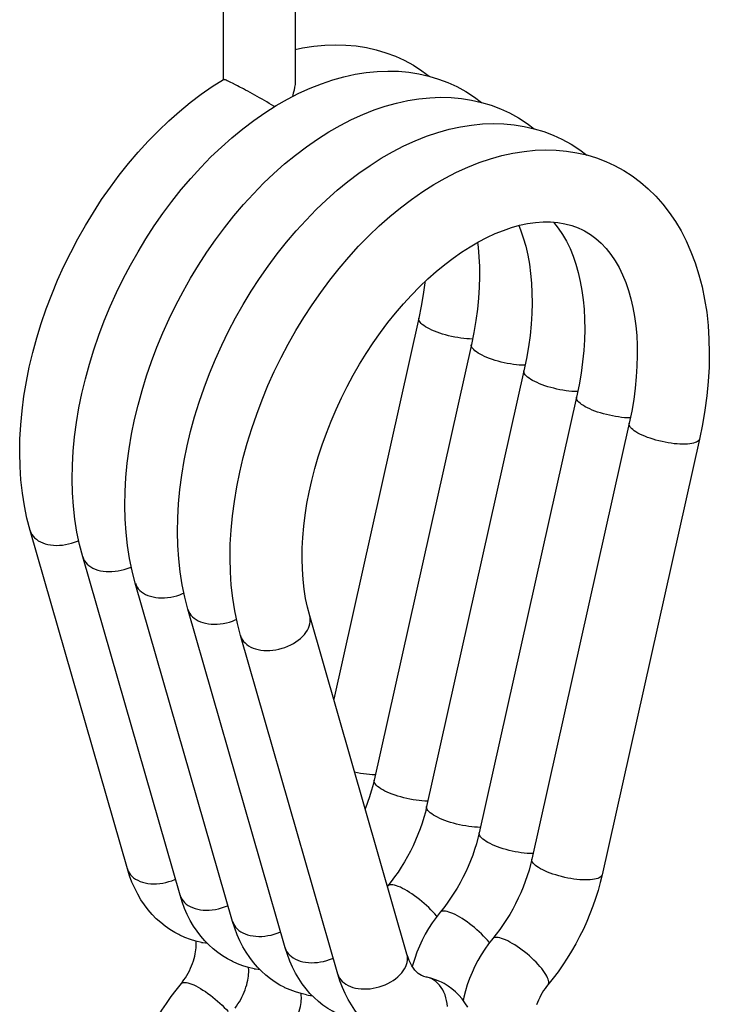
# Model space of a CAD drawing. Units: millimetres. Extents: x 101.1 to 188.5, y 67.5 to 163.
# Drawn here: x 174.1 to 188.5, y 109.7 to 130.2 of the extents above; entities that cross this region are included whole.
import ezdxf

# ---------------------------------------------------------------- set-up
doc = ezdxf.new("R2010")
doc.units = ezdxf.units.MM
doc.header["$LTSCALE"] = 16.335
doc.layers.get('0').update_dxf_attribs({"linetype": 'CONTINUOUS'})
doc.layers.add('ASSI', color=7, linetype='CONTINUOUS')

msp = doc.modelspace()

# ---------------------------------------------------------------- linework, layer by layer
at = {"color": 7, "linetype": 'CONTINUOUS'}
for p, q in [((182.46, 123.984), (180.687, 116.041)), ((183.556, 123.436), (181.528, 114.353)), ((184.652, 122.888), (182.624, 113.805)), ((185.748, 122.34), (183.72, 113.257)), ((186.844, 121.792), (184.816, 112.709)), ((188.308, 121.465), (186.28, 112.382)), ((176.389, 112.503), (174.361, 119.559)), ((177.485, 111.955), (175.457, 119.011)), ((178.581, 111.407), (176.553, 118.463)), ((179.677, 110.859), (177.649, 117.915)), ((182.214, 110.725), (180.187, 117.781)), ((180.773, 110.311), (178.745, 117.367)), ((182.711, 110.226), (182.614, 110.25)), ((182.806, 110.195), (182.711, 110.226))]:
    msp.add_line(p, q, dxfattribs=at)
at = {"color": 253, "linetype": 'CONTINUOUS'}
for p, q in [((182.837, 111.513), (182.829, 111.523)), ((183.933, 110.965), (183.925, 110.975)), ((182.729, 110.21), (182.682, 110.231))]:
    msp.add_line(p, q, dxfattribs=at)
at = {"color": 7, "linetype": 'CONTINUOUS'}
for points in [[(179.887, 129.583), (180.038, 129.616), (180.27, 129.653), (180.499, 129.676), (180.722, 129.684), (180.942, 129.678), (181.157, 129.659), (181.368, 129.625), (181.575, 129.578), (181.776, 129.517), (181.972, 129.443), (182.155, 129.359)], [(182.155, 129.359), (182.347, 129.255), (182.524, 129.14), (182.674, 129.029)], [(175.457, 119.011), (175.391, 119.264), (175.338, 119.524), (175.296, 119.791), (175.266, 120.064), (175.247, 120.343), (175.24, 120.627), (175.245, 120.917), (175.261, 121.211), (175.289, 121.508), (175.329, 121.809), (175.379, 122.113), (175.441, 122.417), (175.514, 122.721), (175.597, 123.025), (175.69, 123.327), (175.794, 123.629), (175.907, 123.928), (176.03, 124.225), (176.162, 124.517), (176.303, 124.806), (176.452, 125.089), (176.61, 125.368), (176.775, 125.64), (176.948, 125.907), (177.129, 126.166), (177.316, 126.418), (177.51, 126.663), (177.711, 126.899), (177.918, 127.126), (178.13, 127.344), (178.346, 127.55), (178.567, 127.746), (178.792, 127.931), (179.021, 128.104), (179.253, 128.266), (179.487, 128.414), (179.723, 128.549), (179.959, 128.671), (180.196, 128.779), (180.431, 128.872), (180.666, 128.952), (180.901, 129.017), (181.134, 129.068), (181.366, 129.105), (181.595, 129.128), (181.818, 129.136), (182.038, 129.13), (182.253, 129.111), (182.464, 129.077), (182.671, 129.03), (182.872, 128.969), (183.068, 128.895), (183.251, 128.811)], [(174.361, 119.559), (174.295, 119.812), (174.242, 120.072), (174.2, 120.339), (174.17, 120.612), (174.151, 120.891), (174.144, 121.175), (174.149, 121.465), (174.165, 121.759), (174.193, 122.056), (174.233, 122.357), (174.283, 122.661), (174.345, 122.965), (174.418, 123.269), (174.501, 123.573), (174.594, 123.875), (174.698, 124.177), (174.811, 124.476), (174.934, 124.773), (175.066, 125.065), (175.207, 125.354), (175.356, 125.637), (175.514, 125.916), (175.679, 126.188), (175.852, 126.455), (176.033, 126.714), (176.22, 126.966), (176.414, 127.211), (176.615, 127.447), (176.822, 127.674), (177.034, 127.892), (177.25, 128.098), (177.471, 128.294), (177.696, 128.479), (177.925, 128.652), (178.157, 128.814), (178.388, 128.96)], [(178.575, 128.882), (178.545, 128.897), (178.517, 128.91), (178.491, 128.922), (178.468, 128.933), (178.448, 128.942), (178.43, 128.949), (178.415, 128.955), (178.403, 128.959), (178.395, 128.961), (178.389, 128.961), (178.388, 128.96)], [(179.887, 128.959), (179.886, 128.917), (179.881, 128.858), (179.873, 128.797), (179.861, 128.735), (179.845, 128.671), (179.827, 128.607), (179.825, 128.602)], [(178.72, 128.808), (178.68, 128.829), (178.642, 128.848), (178.575, 128.882)], [(178.898, 128.715), (178.851, 128.74), (178.806, 128.763), (178.72, 128.808)], [(179.456, 128.394), (179.44, 128.404), (179.394, 128.433), (179.345, 128.462), (179.296, 128.492), (179.245, 128.521), (179.194, 128.551), (179.143, 128.58), (179.093, 128.608), (179.043, 128.636), (178.994, 128.663), (178.898, 128.715)], [(183.251, 128.811), (183.443, 128.707), (183.62, 128.592), (183.77, 128.481)], [(176.553, 118.463), (176.487, 118.716), (176.434, 118.976), (176.392, 119.243), (176.362, 119.516), (176.343, 119.795), (176.336, 120.079), (176.341, 120.369), (176.357, 120.663), (176.385, 120.96), (176.425, 121.261), (176.475, 121.565), (176.537, 121.869), (176.61, 122.173), (176.693, 122.477), (176.786, 122.779), (176.89, 123.081), (177.003, 123.38), (177.126, 123.677), (177.258, 123.969), (177.399, 124.258), (177.548, 124.541), (177.706, 124.82), (177.871, 125.092), (178.044, 125.359), (178.225, 125.618), (178.412, 125.87), (178.606, 126.114), (178.807, 126.351), (179.014, 126.578), (179.226, 126.796), (179.442, 127.002), (179.663, 127.198), (179.888, 127.383), (180.117, 127.556), (180.349, 127.718), (180.583, 127.866), (180.819, 128.001), (181.055, 128.123), (181.292, 128.231), (181.527, 128.324), (181.762, 128.404), (181.997, 128.469), (182.23, 128.52), (182.462, 128.557), (182.691, 128.58), (182.914, 128.588), (183.134, 128.582), (183.349, 128.563), (183.561, 128.529), (183.767, 128.482), (183.968, 128.421), (184.164, 128.347), (184.347, 128.263)], [(184.347, 128.263), (184.539, 128.159), (184.717, 128.044), (184.866, 127.933)], [(177.649, 117.915), (177.583, 118.168), (177.53, 118.428), (177.488, 118.695), (177.458, 118.968), (177.439, 119.247), (177.432, 119.531), (177.437, 119.821), (177.453, 120.115), (177.481, 120.412), (177.521, 120.713), (177.571, 121.017), (177.633, 121.321), (177.706, 121.625), (177.789, 121.929), (177.882, 122.231), (177.986, 122.533), (178.099, 122.832), (178.222, 123.129), (178.354, 123.421), (178.495, 123.71), (178.644, 123.993), (178.802, 124.272), (178.967, 124.544), (179.14, 124.811), (179.321, 125.07), (179.508, 125.322), (179.702, 125.566), (179.903, 125.803), (180.11, 126.03), (180.322, 126.248), (180.538, 126.454), (180.759, 126.65), (180.984, 126.835), (181.213, 127.008), (181.445, 127.17), (181.679, 127.318), (181.915, 127.453), (182.151, 127.575), (182.388, 127.683), (182.623, 127.776), (182.858, 127.856), (183.093, 127.921), (183.326, 127.972), (183.558, 128.009), (183.787, 128.032), (184.011, 128.04), (184.23, 128.034), (184.445, 128.015), (184.657, 127.981), (184.863, 127.934), (185.064, 127.873), (185.26, 127.799), (185.443, 127.715)], [(185.443, 127.715), (185.635, 127.611), (185.813, 127.496), (185.962, 127.385)], [(178.745, 117.367), (178.68, 117.62), (178.626, 117.88), (178.584, 118.147), (178.554, 118.42), (178.535, 118.699), (178.528, 118.983), (178.533, 119.273), (178.549, 119.567), (178.577, 119.864), (178.617, 120.165), (178.668, 120.469), (178.729, 120.773), (178.802, 121.077), (178.885, 121.381), (178.978, 121.683), (179.082, 121.985), (179.195, 122.284), (179.318, 122.581), (179.45, 122.873), (179.591, 123.162), (179.74, 123.445), (179.898, 123.724), (180.063, 123.996), (180.236, 124.263), (180.417, 124.522), (180.604, 124.774), (180.798, 125.018), (180.999, 125.255), (181.206, 125.482), (181.418, 125.7), (181.634, 125.906), (181.855, 126.102), (182.08, 126.287), (182.309, 126.46), (182.541, 126.622), (182.775, 126.77), (183.011, 126.905), (183.247, 127.027), (183.484, 127.135), (183.719, 127.228), (183.954, 127.308), (184.189, 127.373), (184.422, 127.424), (184.654, 127.461), (184.883, 127.484), (185.107, 127.492), (185.326, 127.486), (185.541, 127.467), (185.753, 127.433), (185.959, 127.386), (186.16, 127.325), (186.356, 127.251), (186.539, 127.167)], [(186.539, 127.167), (186.731, 127.063), (186.909, 126.948), (187.079, 126.821), (187.242, 126.681), (187.397, 126.529), (187.543, 126.364), (187.679, 126.188), (187.807, 126.001), (187.924, 125.803), (188.033, 125.593), (188.132, 125.37), (188.22, 125.135), (188.297, 124.89), (188.363, 124.637), (188.417, 124.376), (188.459, 124.107), (188.489, 123.831), (188.507, 123.547), (188.514, 123.259), (188.508, 122.965), (188.49, 122.667), (188.461, 122.367), (188.421, 122.067), (188.37, 121.766), (188.308, 121.465)], [(180.187, 117.781), (180.141, 117.958), (180.102, 118.144), (180.072, 118.338), (180.049, 118.54), (180.034, 118.75), (180.028, 118.965), (180.031, 119.187), (180.042, 119.414), (180.062, 119.645), (180.091, 119.88), (180.129, 120.118), (180.175, 120.359), (180.23, 120.603), (180.293, 120.849), (180.365, 121.096), (180.446, 121.342), (180.534, 121.589), (180.631, 121.835), (180.736, 122.079), (180.848, 122.321), (180.968, 122.559), (181.094, 122.795), (181.227, 123.025), (181.366, 123.251), (181.511, 123.471), (181.662, 123.685), (181.817, 123.891), (181.977, 124.09), (182.14, 124.281), (182.307, 124.463), (182.477, 124.637), (182.65, 124.802), (182.824, 124.957), (183, 125.102), (183.177, 125.237), (183.353, 125.361), (183.529, 125.473), (183.704, 125.575), (183.879, 125.666), (184.052, 125.746), (184.224, 125.815), (184.394, 125.873), (184.562, 125.92), (184.726, 125.955), (184.889, 125.979), (185.049, 125.991), (185.206, 125.99), (185.359, 125.978), (185.506, 125.952), (185.648, 125.915), (185.784, 125.865), (185.87, 125.825)], [(184.543, 125.915), (184.58, 125.824), (184.638, 125.657), (184.688, 125.482), (184.73, 125.3), (184.764, 125.112), (184.791, 124.917), (184.809, 124.717), (184.819, 124.511), (184.821, 124.299), (184.815, 124.08), (184.801, 123.856), (184.778, 123.624), (184.746, 123.385), (184.704, 123.14), (184.652, 122.888)], [(185.266, 125.985), (185.268, 125.983), (185.364, 125.862), (185.454, 125.73), (185.536, 125.587), (185.611, 125.435), (185.676, 125.276), (185.734, 125.109), (185.784, 124.934), (185.826, 124.752), (185.86, 124.564), (185.887, 124.369), (185.905, 124.169), (185.915, 123.963), (185.917, 123.751), (185.911, 123.532), (185.897, 123.308), (185.874, 123.076), (185.842, 122.837), (185.8, 122.592), (185.748, 122.34)], [(185.87, 125.825), (185.912, 125.803), (186.035, 125.729), (186.151, 125.643), (186.261, 125.545), (186.364, 125.435), (186.461, 125.314), (186.55, 125.182), (186.632, 125.039), (186.707, 124.887), (186.773, 124.728), (186.83, 124.561), (186.88, 124.386), (186.922, 124.204), (186.956, 124.016), (186.983, 123.821), (187.001, 123.621), (187.011, 123.415), (187.013, 123.203), (187.007, 122.984), (186.993, 122.76), (186.97, 122.528), (186.938, 122.289), (186.896, 122.044), (186.844, 121.792)], [(183.682, 125.562), (183.695, 125.465), (183.713, 125.265), (183.723, 125.059), (183.725, 124.847), (183.719, 124.628), (183.705, 124.404), (183.682, 124.172), (183.649, 123.933), (183.608, 123.688), (183.556, 123.436)], [(182.588, 124.743), (182.586, 124.721), (182.553, 124.481), (182.512, 124.236), (182.46, 123.984)], [(181.528, 114.353), (181.501, 114.238), (181.469, 114.121), (181.432, 114.004), (181.391, 113.887), (181.347, 113.769), (181.342, 113.759)], [(182.624, 113.805), (182.597, 113.69), (182.565, 113.573), (182.528, 113.456), (182.487, 113.339), (182.443, 113.221), (182.394, 113.104), (182.341, 112.988), (182.285, 112.874), (182.225, 112.761), (182.162, 112.651), (182.096, 112.543), (182.028, 112.439), (181.957, 112.337), (181.883, 112.24), (181.808, 112.147)], [(183.72, 113.257), (183.693, 113.142), (183.661, 113.025), (183.624, 112.908), (183.584, 112.791), (183.539, 112.673), (183.49, 112.556), (183.437, 112.44), (183.381, 112.326), (183.321, 112.213), (183.258, 112.103), (183.192, 111.995), (183.124, 111.891), (183.053, 111.789), (182.979, 111.692), (182.904, 111.599)], [(184.816, 112.709), (184.789, 112.594), (184.757, 112.477), (184.72, 112.36), (184.68, 112.243), (184.635, 112.125), (184.586, 112.008), (184.533, 111.892), (184.477, 111.778), (184.417, 111.665), (184.354, 111.555), (184.288, 111.447), (184.22, 111.343), (184.149, 111.241), (184.075, 111.144), (184, 111.051)], [(177.46, 111.134), (177.376, 111.179), (177.274, 111.241), (177.176, 111.309), (177.082, 111.384), (176.991, 111.466), (176.905, 111.554), (176.822, 111.65), (176.744, 111.752), (176.671, 111.861), (176.603, 111.977), (176.541, 112.099), (176.484, 112.228), (176.433, 112.362), (176.389, 112.503)], [(186.28, 112.382), (186.241, 112.218), (186.195, 112.053), (186.144, 111.89), (186.088, 111.727), (186.027, 111.566), (185.96, 111.407), (185.889, 111.249), (185.812, 111.094), (185.731, 110.941), (185.645, 110.791), (185.555, 110.644), (185.461, 110.501), (185.363, 110.36), (185.26, 110.224), (185.123, 110.053)], [(178.556, 110.586), (178.472, 110.631), (178.37, 110.693), (178.272, 110.761), (178.178, 110.836), (178.087, 110.918), (178.001, 111.006), (177.918, 111.102), (177.841, 111.204), (177.767, 111.313), (177.699, 111.429), (177.637, 111.551), (177.58, 111.679), (177.529, 111.814), (177.485, 111.955)], [(182.904, 111.599), (182.819, 111.491), (182.739, 111.379), (182.665, 111.263), (182.595, 111.144), (182.531, 111.021), (182.473, 110.895), (182.421, 110.768), (182.375, 110.638), (182.335, 110.508), (182.325, 110.468)], [(179.652, 110.038), (179.568, 110.083), (179.466, 110.145), (179.368, 110.213), (179.274, 110.288), (179.183, 110.37), (179.097, 110.458), (179.014, 110.554), (178.937, 110.656), (178.863, 110.765), (178.795, 110.881), (178.733, 111.003), (178.676, 111.131), (178.625, 111.266), (178.581, 111.407)], [(177.931, 110.972), (177.814, 111), (177.7, 111.034), (177.588, 111.076), (177.48, 111.124), (177.46, 111.134)], [(184, 111.051), (183.915, 110.943), (183.835, 110.831), (183.761, 110.715), (183.691, 110.596), (183.627, 110.473), (183.569, 110.347), (183.517, 110.22), (183.471, 110.09), (183.431, 109.96), (183.398, 109.828), (183.385, 109.761)], [(177.535, 110.15), (177.566, 110.192), (177.596, 110.236), (177.625, 110.283), (177.653, 110.331), (177.679, 110.381), (177.703, 110.432), (177.726, 110.483), (177.746, 110.534), (177.763, 110.585), (177.779, 110.635), (177.791, 110.684), (177.802, 110.731), (177.81, 110.776), (177.815, 110.818), (177.819, 110.857), (177.821, 110.894), (177.821, 110.927), (177.82, 110.956), (177.818, 110.981), (177.815, 110.999)], [(180.748, 109.49), (180.664, 109.535), (180.562, 109.597), (180.464, 109.665), (180.37, 109.74), (180.279, 109.822), (180.193, 109.91), (180.11, 110.006), (180.033, 110.108), (179.959, 110.217), (179.891, 110.333), (179.829, 110.455), (179.772, 110.583), (179.721, 110.718), (179.677, 110.859)], [(182.517, 110.283), (182.483, 110.302), (182.446, 110.327), (182.412, 110.358), (182.379, 110.393), (182.347, 110.435), (182.316, 110.483), (182.287, 110.536), (182.26, 110.594), (182.236, 110.658), (182.214, 110.725)], [(179.027, 110.424), (178.91, 110.452), (178.796, 110.486), (178.684, 110.528), (178.576, 110.576), (178.556, 110.586)], [(178.631, 109.602), (178.662, 109.644), (178.692, 109.688), (178.721, 109.735), (178.749, 109.783), (178.775, 109.833), (178.799, 109.884), (178.822, 109.935), (178.842, 109.986), (178.859, 110.037), (178.875, 110.087), (178.887, 110.136), (178.898, 110.183), (178.906, 110.228), (178.911, 110.27), (178.915, 110.309), (178.917, 110.346), (178.917, 110.378), (178.916, 110.408), (178.914, 110.433), (178.911, 110.451)], [(181.844, 108.942), (181.76, 108.987), (181.658, 109.049), (181.56, 109.117), (181.466, 109.192), (181.375, 109.274), (181.289, 109.362), (181.206, 109.458), (181.129, 109.56), (181.055, 109.669), (180.987, 109.785), (180.925, 109.907), (180.868, 110.035), (180.817, 110.17), (180.773, 110.311)], [(182.614, 110.25), (182.566, 110.263), (182.523, 110.28), (182.517, 110.283)], [(177.535, 110.15), (177.397, 109.978), (177.295, 109.842), (177.196, 109.701), (177.102, 109.557), (177.012, 109.41), (176.926, 109.26), (176.845, 109.107), (176.769, 108.952), (176.697, 108.795), (176.631, 108.635), (176.569, 108.474), (176.513, 108.312), (176.462, 108.149), (176.417, 107.985), (176.377, 107.82)], [(180.123, 109.876), (180.006, 109.904), (179.892, 109.938), (179.78, 109.98), (179.672, 110.028), (179.652, 110.038)], [(182.932, 110.141), (182.898, 110.157), (182.806, 110.195)], [(183.479, 109.622), (183.423, 109.71), (183.361, 109.793), (183.295, 109.869), (183.225, 109.938), (183.15, 110.002), (183.07, 110.06), (182.986, 110.112), (182.932, 110.141)], [(185.123, 110.053), (185.092, 110.011), (185.062, 109.966), (185.033, 109.92), (185.005, 109.872), (184.979, 109.822), (184.954, 109.771), (184.932, 109.72), (184.912, 109.668)], [(179.727, 109.054), (179.758, 109.096), (179.788, 109.14), (179.817, 109.187), (179.845, 109.235), (179.871, 109.285), (179.895, 109.335), (179.918, 109.387), (179.938, 109.438), (179.955, 109.489), (179.971, 109.539), (179.983, 109.588), (179.994, 109.635), (180.002, 109.68), (180.007, 109.722), (180.011, 109.761), (180.013, 109.798), (180.013, 109.83), (180.012, 109.86), (180.01, 109.885), (180.007, 109.903)]]:
    msp.add_lwpolyline(points, dxfattribs=at)
at = {"color": 253, "linetype": 'CONTINUOUS'}
for points in [[(182.685, 123.759), (182.641, 123.782), (182.601, 123.805), (182.565, 123.829), (182.534, 123.853), (182.508, 123.876), (182.488, 123.899), (182.472, 123.922), (182.463, 123.944), (182.458, 123.964), (182.46, 123.984)], [(183.579, 123.549), (183.573, 123.549), (183.517, 123.55), (183.458, 123.554), (183.398, 123.56), (183.336, 123.568), (183.272, 123.578), (183.208, 123.589), (183.144, 123.603), (183.081, 123.618), (183.018, 123.634), (182.957, 123.652), (182.897, 123.672), (182.84, 123.692), (182.785, 123.713), (182.733, 123.736), (182.685, 123.759)], [(183.781, 123.21), (183.737, 123.234), (183.697, 123.257), (183.661, 123.281), (183.63, 123.305), (183.604, 123.328), (183.584, 123.351), (183.568, 123.374), (183.559, 123.396), (183.554, 123.416), (183.556, 123.436)], [(184.675, 123.001), (184.669, 123.001), (184.613, 123.002), (184.554, 123.006), (184.494, 123.012), (184.432, 123.02), (184.368, 123.03), (184.304, 123.041), (184.24, 123.055), (184.177, 123.07), (184.114, 123.086), (184.053, 123.104), (183.993, 123.124), (183.936, 123.144), (183.881, 123.165), (183.829, 123.188), (183.781, 123.21)], [(184.877, 122.662), (184.833, 122.686), (184.793, 122.709), (184.757, 122.733), (184.726, 122.757), (184.7, 122.78), (184.68, 122.803), (184.664, 122.826), (184.655, 122.848), (184.65, 122.868), (184.652, 122.888)], [(185.771, 122.453), (185.765, 122.453), (185.709, 122.454), (185.65, 122.458), (185.59, 122.464), (185.528, 122.472), (185.464, 122.482), (185.4, 122.493), (185.336, 122.507), (185.273, 122.522), (185.21, 122.538), (185.149, 122.556), (185.089, 122.576), (185.032, 122.596), (184.977, 122.617), (184.925, 122.64), (184.877, 122.662)], [(185.973, 122.114), (185.929, 122.138), (185.889, 122.161), (185.853, 122.185), (185.822, 122.209), (185.796, 122.232), (185.776, 122.255), (185.761, 122.278), (185.751, 122.3), (185.746, 122.32), (185.748, 122.34)], [(186.867, 121.905), (186.861, 121.905), (186.805, 121.906), (186.746, 121.91), (186.686, 121.916), (186.624, 121.924), (186.56, 121.934), (186.496, 121.945), (186.433, 121.959), (186.369, 121.974), (186.306, 121.99), (186.245, 122.008), (186.185, 122.028), (186.128, 122.048), (186.073, 122.069), (186.021, 122.092), (185.973, 122.114)], [(187.069, 121.566), (187.025, 121.59), (186.985, 121.613), (186.949, 121.637), (186.918, 121.661), (186.892, 121.684), (186.872, 121.707), (186.857, 121.73), (186.847, 121.752), (186.843, 121.772), (186.844, 121.792)], [(188.308, 121.465), (188.301, 121.447), (188.289, 121.43), (188.271, 121.415), (188.248, 121.401), (188.219, 121.389), (188.186, 121.379), (188.148, 121.37), (188.106, 121.364), (188.06, 121.359), (188.01, 121.357), (187.957, 121.357), (187.901, 121.358), (187.842, 121.362), (187.782, 121.368), (187.72, 121.376), (187.656, 121.386), (187.593, 121.397), (187.529, 121.411), (187.465, 121.426), (187.402, 121.442), (187.341, 121.46), (187.281, 121.48), (187.224, 121.5), (187.169, 121.521), (187.117, 121.544), (187.069, 121.566)], [(174.361, 119.559), (174.362, 119.554), (174.378, 119.514), (174.398, 119.475), (174.424, 119.439), (174.455, 119.405), (174.491, 119.374), (174.531, 119.346), (174.575, 119.321)], [(174.575, 119.321), (174.623, 119.3), (174.675, 119.282), (174.73, 119.268), (174.787, 119.258), (174.847, 119.251), (174.908, 119.248), (174.971, 119.25), (175.034, 119.255), (175.098, 119.264), (175.162, 119.277), (175.226, 119.294), (175.288, 119.314), (175.348, 119.338), (175.374, 119.349)], [(175.457, 119.011), (175.459, 119.006), (175.474, 118.966), (175.494, 118.927), (175.52, 118.891), (175.551, 118.857), (175.587, 118.826), (175.627, 118.798), (175.671, 118.773)], [(175.671, 118.773), (175.719, 118.752), (175.771, 118.734), (175.826, 118.72), (175.883, 118.71), (175.943, 118.703), (176.004, 118.7), (176.067, 118.702), (176.131, 118.707), (176.194, 118.716), (176.258, 118.729), (176.322, 118.746), (176.384, 118.766), (176.444, 118.79), (176.47, 118.801)], [(176.553, 118.463), (176.555, 118.458), (176.57, 118.418), (176.59, 118.379), (176.616, 118.343), (176.647, 118.309), (176.683, 118.278), (176.723, 118.25), (176.767, 118.225)], [(176.767, 118.225), (176.815, 118.204), (176.867, 118.186), (176.922, 118.172), (176.979, 118.162), (177.039, 118.155), (177.1, 118.152), (177.163, 118.154), (177.227, 118.159), (177.291, 118.168), (177.354, 118.181), (177.418, 118.198), (177.48, 118.218), (177.54, 118.242), (177.566, 118.253)], [(177.649, 117.915), (177.651, 117.91), (177.666, 117.87), (177.686, 117.831), (177.712, 117.795), (177.743, 117.761), (177.779, 117.73), (177.819, 117.702), (177.863, 117.677)], [(177.863, 117.677), (177.911, 117.656), (177.963, 117.638), (178.018, 117.624), (178.075, 117.614), (178.135, 117.607), (178.196, 117.604), (178.259, 117.606), (178.323, 117.611), (178.387, 117.62), (178.45, 117.633), (178.514, 117.65), (178.576, 117.67), (178.636, 117.694), (178.662, 117.705)], [(178.959, 117.129), (179.007, 117.108), (179.059, 117.09), (179.114, 117.076), (179.171, 117.066), (179.231, 117.059), (179.292, 117.056), (179.355, 117.058), (179.419, 117.063), (179.483, 117.072), (179.546, 117.085), (179.61, 117.102), (179.672, 117.122), (179.732, 117.146), (179.791, 117.173), (179.847, 117.203), (179.9, 117.236), (179.95, 117.271), (179.996, 117.309), (180.038, 117.348), (180.076, 117.39), (180.109, 117.433), (180.138, 117.477), (180.161, 117.521), (180.179, 117.566), (180.191, 117.612), (180.198, 117.656), (180.199, 117.701), (180.195, 117.744), (180.187, 117.781)], [(178.745, 117.367), (178.747, 117.362), (178.762, 117.322), (178.782, 117.283), (178.808, 117.247), (178.839, 117.213), (178.875, 117.182), (178.915, 117.154), (178.959, 117.129)], [(181.553, 114.466), (181.545, 114.466), (181.489, 114.467), (181.431, 114.471), (181.37, 114.477), (181.308, 114.485), (181.245, 114.495), (181.181, 114.506), (181.124, 114.518)], [(181.754, 114.127), (181.709, 114.151), (181.669, 114.174), (181.634, 114.198), (181.603, 114.222), (181.577, 114.245), (181.556, 114.268), (181.541, 114.291), (181.531, 114.312), (181.527, 114.333), (181.528, 114.353)], [(182.649, 113.918), (182.641, 113.918), (182.585, 113.919), (182.527, 113.923), (182.466, 113.929), (182.404, 113.937), (182.341, 113.947), (182.277, 113.958), (182.213, 113.972), (182.149, 113.987), (182.087, 114.003), (182.025, 114.021), (181.965, 114.041), (181.908, 114.061), (181.853, 114.082), (181.802, 114.105), (181.754, 114.127)], [(182.85, 113.579), (182.805, 113.603), (182.765, 113.626), (182.73, 113.65), (182.699, 113.674), (182.673, 113.697), (182.652, 113.72), (182.637, 113.743), (182.627, 113.764), (182.623, 113.785), (182.624, 113.805)], [(183.746, 113.37), (183.737, 113.37), (183.681, 113.371), (183.623, 113.375), (183.562, 113.381), (183.5, 113.389), (183.437, 113.399), (183.373, 113.41), (183.309, 113.424), (183.245, 113.439), (183.183, 113.455), (183.121, 113.473), (183.061, 113.492), (183.004, 113.513), (182.949, 113.534), (182.898, 113.557), (182.85, 113.579)], [(183.946, 113.031), (183.901, 113.055), (183.861, 113.078), (183.826, 113.102), (183.795, 113.126), (183.769, 113.149), (183.748, 113.172), (183.733, 113.195), (183.723, 113.216), (183.719, 113.237), (183.72, 113.257)], [(184.842, 112.822), (184.833, 112.822), (184.777, 112.823), (184.719, 112.827), (184.658, 112.833), (184.596, 112.841), (184.533, 112.851), (184.469, 112.862), (184.405, 112.876), (184.341, 112.891), (184.279, 112.907), (184.217, 112.925), (184.157, 112.944), (184.1, 112.965), (184.045, 112.986), (183.994, 113.009), (183.946, 113.031)], [(185.042, 112.483), (184.997, 112.507), (184.957, 112.53), (184.922, 112.554), (184.891, 112.578), (184.865, 112.601), (184.844, 112.624), (184.829, 112.647), (184.819, 112.668), (184.815, 112.689), (184.816, 112.709)], [(176.389, 112.503), (176.39, 112.498), (176.405, 112.458), (176.426, 112.42), (176.452, 112.383), (176.483, 112.35), (176.518, 112.319), (176.558, 112.291), (176.603, 112.266)], [(186.28, 112.382), (186.274, 112.364), (186.261, 112.347), (186.243, 112.332), (186.22, 112.318), (186.192, 112.306), (186.159, 112.296), (186.121, 112.287), (186.079, 112.281), (186.033, 112.276), (185.983, 112.274), (185.929, 112.274), (185.873, 112.275), (185.815, 112.279), (185.754, 112.285), (185.692, 112.293), (185.629, 112.303), (185.565, 112.314), (185.501, 112.328), (185.437, 112.343), (185.375, 112.359), (185.313, 112.377), (185.254, 112.396), (185.196, 112.417), (185.141, 112.438), (185.09, 112.461), (185.042, 112.483)], [(176.603, 112.266), (176.651, 112.244), (176.702, 112.227), (176.757, 112.212), (176.814, 112.202), (176.874, 112.195), (176.936, 112.193), (176.998, 112.194), (177.062, 112.199), (177.126, 112.209), (177.19, 112.222), (177.253, 112.238), (177.315, 112.258), (177.376, 112.282), (177.389, 112.288)], [(182.121, 112.098), (182.076, 112.12), (182.033, 112.138), (181.993, 112.152), (181.956, 112.163), (181.922, 112.17), (181.891, 112.173), (181.865, 112.173), (181.842, 112.168), (181.823, 112.16), (181.808, 112.147)], [(182.829, 111.523), (182.793, 111.566), (182.754, 111.609), (182.712, 111.653), (182.668, 111.697), (182.622, 111.741), (182.573, 111.785), (182.524, 111.827), (182.473, 111.868), (182.422, 111.908), (182.37, 111.946), (182.318, 111.982), (182.267, 112.015), (182.217, 112.046), (182.168, 112.074), (182.121, 112.098)], [(177.485, 111.955), (177.486, 111.95), (177.501, 111.91), (177.522, 111.872), (177.548, 111.835), (177.579, 111.802), (177.614, 111.771), (177.654, 111.743), (177.699, 111.718)], [(177.699, 111.718), (177.747, 111.696), (177.798, 111.679), (177.853, 111.664), (177.91, 111.654), (177.97, 111.647), (178.032, 111.645), (178.094, 111.646), (178.158, 111.651), (178.222, 111.661), (178.286, 111.674), (178.349, 111.69), (178.411, 111.71), (178.472, 111.734), (178.485, 111.74)], [(183.217, 111.55), (183.172, 111.572), (183.129, 111.59), (183.089, 111.604), (183.052, 111.615), (183.018, 111.622), (182.987, 111.625), (182.961, 111.625), (182.938, 111.62), (182.919, 111.612), (182.904, 111.599)], [(183.925, 110.975), (183.889, 111.018), (183.85, 111.061), (183.808, 111.105), (183.764, 111.149), (183.718, 111.193), (183.669, 111.237), (183.62, 111.279), (183.569, 111.32), (183.518, 111.36), (183.466, 111.398), (183.414, 111.434), (183.363, 111.467), (183.313, 111.498), (183.264, 111.526), (183.217, 111.55)], [(178.581, 111.407), (178.582, 111.402), (178.597, 111.362), (178.618, 111.324), (178.644, 111.287), (178.675, 111.254), (178.71, 111.223), (178.75, 111.195), (178.795, 111.17)], [(178.795, 111.17), (178.843, 111.148), (178.894, 111.131), (178.949, 111.116), (179.006, 111.106), (179.066, 111.099), (179.128, 111.097), (179.19, 111.098), (179.254, 111.103), (179.318, 111.113), (179.382, 111.126), (179.445, 111.142), (179.507, 111.162), (179.568, 111.186), (179.581, 111.192)], [(184.313, 111.002), (184.268, 111.024), (184.225, 111.042), (184.185, 111.056), (184.148, 111.067), (184.114, 111.074), (184.083, 111.077), (184.057, 111.077), (184.034, 111.072), (184.015, 111.064), (184, 111.051)], [(177.931, 110.972), (177.963, 110.967), (178.014, 110.963), (178.042, 110.964)], [(179.677, 110.859), (179.678, 110.854), (179.693, 110.814), (179.714, 110.776), (179.74, 110.739), (179.771, 110.706), (179.806, 110.675), (179.846, 110.647), (179.891, 110.622)], [(185.154, 110.092), (185.163, 110.107), (185.169, 110.126), (185.169, 110.149), (185.166, 110.175), (185.158, 110.203), (185.145, 110.235), (185.129, 110.269), (185.108, 110.306), (185.082, 110.345), (185.054, 110.385), (185.021, 110.427), (184.985, 110.47), (184.946, 110.513), (184.904, 110.557), (184.86, 110.601), (184.814, 110.645), (184.765, 110.689), (184.716, 110.731), (184.665, 110.772), (184.614, 110.812), (184.562, 110.85), (184.51, 110.886), (184.459, 110.919), (184.409, 110.95), (184.36, 110.978), (184.313, 111.002)], [(179.891, 110.622), (179.939, 110.6), (179.99, 110.583), (180.045, 110.568), (180.103, 110.558), (180.162, 110.551), (180.224, 110.549), (180.286, 110.55), (180.35, 110.555), (180.414, 110.565), (180.478, 110.577), (180.541, 110.594), (180.603, 110.614), (180.664, 110.638), (180.677, 110.644)], [(180.987, 110.074), (181.035, 110.052), (181.086, 110.035), (181.141, 110.02), (181.199, 110.01), (181.258, 110.003), (181.32, 110.001), (181.382, 110.002), (181.446, 110.007), (181.51, 110.017), (181.574, 110.029), (181.637, 110.046), (181.699, 110.066), (181.76, 110.09), (181.818, 110.117), (181.875, 110.147), (181.928, 110.18), (181.978, 110.215), (182.024, 110.253), (182.066, 110.293), (182.104, 110.334), (182.137, 110.377), (182.165, 110.421), (182.188, 110.466), (182.206, 110.511), (182.219, 110.556), (182.226, 110.601), (182.227, 110.645), (182.223, 110.688), (182.214, 110.725)], [(179.027, 110.424), (179.059, 110.419), (179.11, 110.415), (179.138, 110.416)], [(180.773, 110.311), (180.774, 110.306), (180.789, 110.266), (180.81, 110.228), (180.836, 110.191), (180.867, 110.158), (180.902, 110.127), (180.942, 110.099), (180.987, 110.074)], [(182.682, 110.231), (182.633, 110.246), (182.614, 110.25)], [(177.504, 110.111), (177.519, 110.124), (177.537, 110.132), (177.56, 110.137), (177.587, 110.137), (177.617, 110.134), (177.651, 110.127), (177.688, 110.117), (177.728, 110.102), (177.771, 110.084), (177.817, 110.063)], [(177.817, 110.063), (177.864, 110.038), (177.913, 110.01), (177.963, 109.979), (178.014, 109.946), (178.065, 109.91), (178.117, 109.872), (178.168, 109.833), (178.219, 109.791), (178.269, 109.749), (178.317, 109.705), (178.364, 109.662), (178.408, 109.617), (178.45, 109.573), (178.489, 109.53)], [(182.857, 110.118), (182.817, 110.154), (182.774, 110.185), (182.729, 110.21)], [(183.056, 109.633), (183.051, 109.697), (183.041, 109.759), (183.026, 109.819), (183.008, 109.877), (182.985, 109.932), (182.959, 109.985), (182.928, 110.033), (182.894, 110.078), (182.857, 110.118)], [(180.123, 109.876), (180.155, 109.871), (180.206, 109.867), (180.234, 109.868)]]:
    msp.add_lwpolyline(points, dxfattribs=at)
at = {"layer": 'ASSI', "color": 7, "linetype": 'CONTINUOUS'}
for p, q in [((178.387, 135.59), (178.387, 128.958)), ((179.887, 135.59), (179.887, 128.958))]:
    msp.add_line(p, q, dxfattribs=at)

doc.saveas('drawing.dxf')
